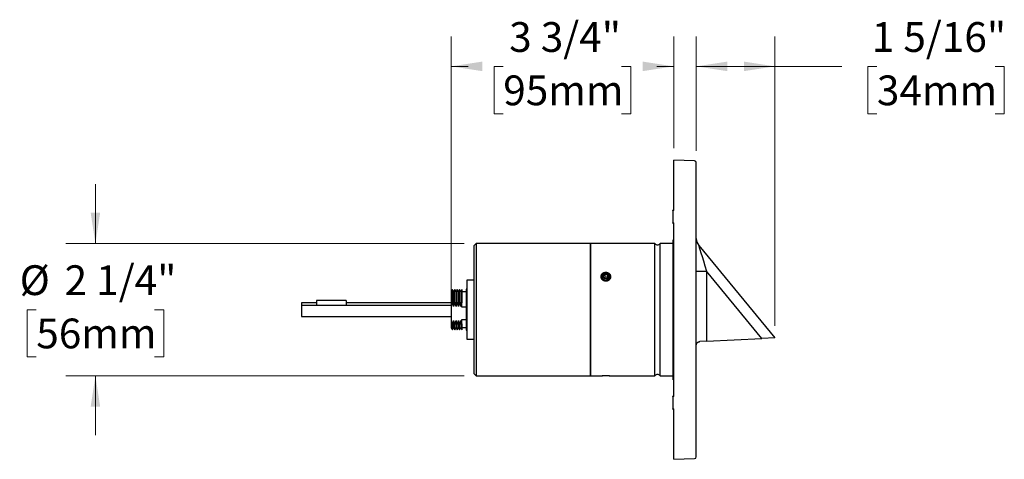
# Model space of a CAD drawing. Units: inches. Extents: x 8.9 to 40.4, y 5.4 to 23.7.
# Drawn here: x 8.9 to 25.4, y 5.5 to 12.9 of the extents above; entities that cross this region are included whole.
import ezdxf

# ---------------------------------------------------------------- set-up
doc = ezdxf.new("R2010")
doc.units = ezdxf.units.IN
doc.header["$LTSCALE"] = 4
doc.header["$MEASUREMENT"] = 0
doc.styles.add('SLDTEXTSTYLE0', font='TXT', dxfattribs={"width": 0.75})
doc.dimstyles.new('SLDDIMSTYLE0', dxfattribs={"dimtxt": 0.5, "dimasz": 0.52, "dimexe": 0, "dimexo": 0.0625, "dimgap": 0.125, "dimtad": 0, "dimtih": 1, "dimtoh": 1, "dimdec": 6, "dimrnd": 1e-09, "dimzin": 12, "dimdsep": 46, "dimlunit": 5, "dimtxsty": 'SLDTEXTSTYLE0', "dimsah": 1, "dimcen": 0.09, "dimadec": 0, "dimazin": 3, "dimtfac": 1, "dimtdec": 0, "dimtmove": 0, "dimatfit": 0, "dimfxl": 0, "dimfrac": 2, "dimtolj": 1, "dimtzin": 12, "dimarcsym": 0})
doc.dimstyles.new('SLDDIMSTYLE1', dxfattribs={"dimtxt": 0.5, "dimasz": 0.52, "dimexe": 0, "dimexo": 0.0625, "dimgap": 0.125, "dimtad": 0, "dimtih": 1, "dimtoh": 1, "dimdec": 6, "dimrnd": 1e-09, "dimzin": 12, "dimdsep": 46, "dimlunit": 5, "dimtxsty": 'SLDTEXTSTYLE0', "dimsah": 1, "dimcen": 0.09, "dimadec": 0, "dimazin": 3, "dimtfac": 1, "dimtdec": 0, "dimtofl": 0, "dimtmove": 0, "dimatfit": 3, "dimfxl": 0, "dimfrac": 2, "dimtolj": 1, "dimtzin": 12, "dimarcsym": 0})

# ---------------------------------------------------------------- blocks, each defined once
blk = doc.blocks.new('_D')
at = {"color": 7, "linetype": 'Continuous', "lineweight": 0}
for p, q in [((10.123, 9.144), (10.123, 10.144)), ((16.32, 9.144), (9.623, 9.144)), ((9.129, 8.034), (8.976, 8.034)), ((8.976, 8.034), (8.976, 7.24)), ((11.117, 8.034), (11.27, 8.034)), ((11.27, 8.034), (11.27, 7.24)), ((8.976, 7.24), (9.129, 7.24)), ((11.27, 7.24), (11.117, 7.24)), ((16.32, 6.924), (9.623, 6.924)), ((10.123, 6.924), (10.123, 5.924))]:
    blk.add_line(p, q, dxfattribs=at)
at = {"color": 7, "linetype": 'Continuous', "lineweight": 18}
for points in [[(10.123, 9.144), (10.203, 9.664), (10.043, 9.664)], [(10.123, 6.924), (10.043, 6.404), (10.203, 6.404)]]:
    blk.add_solid(points, dxfattribs=at)
at = {"color": 7, "linetype": 'Continuous', "lineweight": 18, "char_height": 0.5, "attachment_point": 1, "style": 'SLDTEXTSTYLE0'}
for s, insert in [('%%c', (8.85, 8.78)), ('2 1/4"', (9.605, 8.78)), ('56mm', (9.129, 7.885))]:
    blk.add_mtext(s, dxfattribs=dict(at, insert=insert))
blk = doc.blocks.new('_D_1')
at = {"color": 7, "linetype": 'Continuous', "lineweight": 0}
for p, q in [((20.22, 10.705), (20.22, 12.622)), ((21.54, 7.764), (21.54, 12.622)), ((20.22, 12.122), (21.54, 12.122)), ((21.54, 12.122), (22.663, 12.122)), ((23.254, 12.118), (23.102, 12.118)), ((23.102, 12.118), (23.102, 11.325)), ((25.243, 12.118), (25.395, 12.118)), ((25.395, 12.118), (25.395, 11.325)), ((23.102, 11.325), (23.254, 11.325)), ((25.395, 11.325), (25.243, 11.325))]:
    blk.add_line(p, q, dxfattribs=at)
at = {"color": 7, "linetype": 'Continuous', "lineweight": 18}
for points in [[(20.22, 12.122), (20.74, 12.042), (20.74, 12.202)], [(21.54, 12.122), (21.02, 12.202), (21.02, 12.042)]]:
    blk.add_solid(points, dxfattribs=at)
at = {"color": 7, "linetype": 'Continuous', "lineweight": 18, "char_height": 0.5, "attachment_point": 1, "style": 'SLDTEXTSTYLE0'}
for s, insert in [('1 5/16"', (23.168, 12.865)), ('34mm', (23.254, 11.969))]:
    blk.add_mtext(s, dxfattribs=dict(at, insert=insert))
blk = doc.blocks.new('_D_2')
at = {"color": 7, "linetype": 'Continuous', "lineweight": 0}
for p, q in [((16.102, 8.289), (16.102, 12.622)), ((19.84, 10.747), (19.84, 12.622)), ((16.102, 12.122), (16.386, 12.122)), ((16.976, 12.118), (16.824, 12.118)), ((16.824, 12.118), (16.824, 11.325)), ((18.965, 12.118), (19.118, 12.118)), ((19.118, 12.118), (19.118, 11.325)), ((19.84, 12.122), (19.556, 12.122)), ((16.824, 11.325), (16.976, 11.325)), ((19.118, 11.325), (18.965, 11.325))]:
    blk.add_line(p, q, dxfattribs=at)
at = {"color": 7, "linetype": 'Continuous', "lineweight": 18}
for points in [[(16.102, 12.122), (16.622, 12.042), (16.622, 12.202)], [(19.84, 12.122), (19.32, 12.202), (19.32, 12.042)]]:
    blk.add_solid(points, dxfattribs=at)
at = {"color": 7, "linetype": 'Continuous', "lineweight": 18, "char_height": 0.5, "attachment_point": 1, "style": 'SLDTEXTSTYLE0'}
for s, insert in [('3 3/4"', (17.075, 12.865)), ('95mm', (16.976, 11.969))]:
    blk.add_mtext(s, dxfattribs=dict(at, insert=insert))

msp = doc.modelspace()

# ---------------------------------------------------------------- linework, layer by layer
at = {"color": 7, "linetype": 'Continuous', "lineweight": 25}
for p, q in [((19.8395482, 9.7000736), (19.8395482, 10.5474329)), ((20.1905952, 10.5351741), (19.8395482, 10.5474329)), ((20.2195482, 5.5631337), (20.2195482, 10.5051924)), ((19.8395482, 9.706663), (19.8245482, 9.706663)), ((19.8245482, 9.7000736), (19.8245482, 9.706663)), ((19.8245482, 9.7000736), (19.8245482, 9.4932524)), ((19.8395482, 9.7000736), (19.8245482, 9.7000736)), ((19.8245482, 9.4932524), (19.8395482, 9.4932524)), ((19.8245482, 9.486663), (19.8245482, 9.4932524)), ((19.8245482, 9.486663), (19.8395482, 9.486663)), ((19.8395482, 6.5750736), (19.8395482, 9.4932524)), ((16.5195482, 9.144163), (16.4895482, 9.114163)), ((16.4895482, 9.0877071), (16.4895482, 9.114163)), ((18.4395482, 9.144163), (16.5195482, 9.144163)), ((16.5195482, 9.144163), (16.5195482, 9.1169722)), ((16.5195482, 9.1169722), (16.5195482, 6.924163)), ((18.4395482, 9.1169722), (18.4395482, 9.144163)), ((18.4395482, 6.924163), (18.4395482, 9.1169722)), ((19.5235769, 9.144163), (18.4495482, 9.144163)), ((18.4495482, 6.924163), (18.4495482, 9.144163)), ((19.5235769, 6.924163), (19.5235769, 9.144163)), ((19.8295482, 9.144163), (19.6130196, 9.144163)), ((19.6130196, 6.924163), (19.6130196, 9.144163)), ((19.8395482, 9.2105493), (19.8295482, 9.2103747)), ((19.8295482, 8.034163), (19.8295482, 9.2103747)), ((20.2624157, 9.1122024), (21.5395482, 7.564163)), ((16.4895482, 6.954163), (16.4895482, 9.0877071)), ((18.6862498, 8.6264238), (18.6556383, 8.5978196)), ((18.7301598, 8.6177672), (18.6862498, 8.6264238)), ((18.6862498, 8.5814238), (18.6862498, 8.6264238)), ((18.7301598, 8.6177672), (18.7434582, 8.5805065)), ((18.7301598, 8.5727672), (18.7301598, 8.6177672)), ((20.2195482, 8.6818726), (20.3907065, 8.6818726)), ((20.3907065, 8.6818726), (20.3907065, 7.5039548)), ((21.3222137, 7.552773), (20.3907065, 8.6818726)), ((16.4895482, 8.529163), (16.3645482, 8.529163)), ((16.3645482, 8.529163), (16.3645482, 7.539163)), ((18.6689367, 8.5605588), (18.6556383, 8.5978196)), ((18.6862498, 8.5814238), (18.6676822, 8.5640737)), ((18.7128466, 8.5519023), (18.6689367, 8.5605588)), ((18.7301598, 8.5727672), (18.6862498, 8.5814238)), ((18.7128466, 8.5519023), (18.7434582, 8.5805065)), ((18.7301598, 8.5727672), (18.7314142, 8.5692523)), ((16.1220482, 8.374604), (16.1020482, 8.339963)), ((16.1020482, 8.339963), (16.1020482, 8.0894024)), ((16.1420482, 8.339963), (16.1220482, 8.374604)), ((16.1220482, 8.1594232), (16.1220482, 8.374604)), ((16.1620482, 8.374604), (16.1420482, 8.339963)), ((16.1420482, 8.339963), (16.1420482, 8.0894024)), ((16.1820482, 8.339963), (16.1620482, 8.374604)), ((16.1620482, 8.1594232), (16.1620482, 8.374604)), ((16.2020482, 8.374604), (16.1820482, 8.339963)), ((16.1820482, 8.339963), (16.1820482, 8.0894024)), ((16.2220482, 8.339963), (16.2020482, 8.374604)), ((16.2020482, 8.1594232), (16.2020482, 8.374604)), ((16.2420482, 8.374604), (16.2220482, 8.339963)), ((16.2220482, 8.339963), (16.2220482, 8.0894024)), ((16.2620482, 8.339963), (16.2420482, 8.374604)), ((16.2420482, 8.1594232), (16.2420482, 8.374604)), ((16.2815482, 8.373738), (16.2620482, 8.339963)), ((16.2620482, 8.339963), (16.2620482, 8.0894024)), ((16.2815482, 8.373738), (16.2815482, 8.1579198)), ((16.3515482, 8.334163), (16.2815482, 8.334163)), ((16.3645482, 8.377913), (16.3515482, 8.377913)), ((16.3515482, 8.377913), (16.3515482, 7.690413)), ((13.8375482, 8.1485364), (13.5875482, 8.1485364)), ((13.5875482, 8.1485364), (13.5875482, 8.1072896)), ((16.1020482, 8.1072896), (13.5875482, 8.1072896)), ((13.5875482, 8.1072896), (13.5875482, 7.9197896)), ((14.3375482, 8.1897864), (13.8375482, 8.1897864)), ((13.8375482, 8.1897864), (13.8375482, 8.1864794)), ((13.8375482, 8.1864794), (13.8375482, 8.1072896)), ((14.3375482, 8.1897864), (14.3375482, 8.1864794)), ((14.3375482, 8.1864794), (14.3375482, 8.1072896)), ((16.1020482, 8.1485364), (14.3375482, 8.1485364)), ((16.2815482, 8.0741312), (16.2815482, 8.1579198)), ((16.1020482, 8.0894024), (16.1020482, 7.8551834)), ((16.3515482, 8.0741312), (16.2815482, 8.0741312)), ((19.8295482, 6.8579513), (19.8295482, 8.034163)), ((13.5875482, 7.9197896), (16.1020482, 7.9197896)), ((13.8375482, 7.9197896), (13.8375482, 7.9197864)), ((13.8375482, 7.9197864), (14.3375482, 7.9197864)), ((14.3375482, 7.9197896), (14.3375482, 7.9197864)), ((16.1020482, 7.8551834), (16.1020482, 7.728363)), ((16.1220482, 7.693722), (16.1220482, 7.7851626)), ((16.1420482, 7.8551834), (16.1420482, 7.728363)), ((16.1620482, 7.693722), (16.1620482, 7.7851626)), ((16.1820482, 7.8551834), (16.1820482, 7.728363)), ((16.2020482, 7.693722), (16.2020482, 7.7851626)), ((16.2220482, 7.8551834), (16.2220482, 7.728363)), ((16.2420482, 7.693722), (16.2420482, 7.7851626)), ((16.2620482, 7.8551834), (16.2620482, 7.728363)), ((16.2815482, 7.8704546), (16.3515482, 7.8704546)), ((16.2815482, 7.786666), (16.2815482, 7.8704546)), ((16.2815482, 7.786666), (16.2815482, 7.694588)), ((16.1020482, 7.728363), (16.1220482, 7.693722)), ((16.1220482, 7.693722), (16.1420482, 7.728363)), ((16.1420482, 7.728363), (16.1620482, 7.693722)), ((16.1620482, 7.693722), (16.1820482, 7.728363)), ((16.1820482, 7.728363), (16.2020482, 7.693722)), ((16.2020482, 7.693722), (16.2220482, 7.728363)), ((16.2220482, 7.728363), (16.2420482, 7.693722)), ((16.2420482, 7.693722), (16.2620482, 7.728363)), ((16.2620482, 7.728363), (16.2815482, 7.694588)), ((16.2815482, 7.734163), (16.3515482, 7.734163)), ((16.3515482, 7.690413), (16.3645482, 7.690413)), ((16.3645482, 7.539163), (16.4895482, 7.539163)), ((20.3907065, 7.5039548), (20.2764081, 7.4979647)), ((20.3907065, 7.5039548), (21.3222137, 7.552773)), ((21.5395482, 7.564163), (21.3222137, 7.552773)), ((16.4895482, 6.954163), (16.5195482, 6.924163)), ((16.5195482, 6.924163), (18.4395482, 6.924163)), ((18.4495482, 6.924163), (18.6148237, 6.924163)), ((18.6348768, 6.9254345), (18.6361482, 6.924163)), ((18.7629482, 6.924163), (18.6361482, 6.924163)), ((18.7629482, 6.924163), (18.7642147, 6.9254295)), ((18.7844266, 6.924163), (19.5235769, 6.924163)), ((19.6130196, 6.924163), (19.8295482, 6.924163)), ((19.8295482, 6.8579513), (19.8395482, 6.8577768)), ((19.8395482, 6.581663), (19.8245482, 6.581663)), ((19.8245482, 6.5750736), (19.8245482, 6.581663)), ((19.8245482, 6.5750736), (19.8245482, 6.3682524)), ((19.8395482, 6.5750736), (19.8245482, 6.5750736)), ((19.8245482, 6.3682524), (19.8395482, 6.3682524)), ((19.8245482, 6.361663), (19.8245482, 6.3682524)), ((19.8245482, 6.361663), (19.8395482, 6.361663)), ((19.8395482, 5.5208931), (19.8395482, 6.3682524)), ((19.8395482, 5.5208931), (20.1905952, 5.533152))]:
    msp.add_line(p, q, dxfattribs=at)
at = {"color": 7, "linetype": 'Continuous', "lineweight": 25, "flags": 128}
for points in [[(18.6830475, 8.5209189), (18.6747441, 8.5230023), (18.666776, 8.5259065), (18.6592512, 8.5295921), (18.6522713, 8.5340094), (18.6459307, 8.5390985), (18.6403152, 8.5447907), (18.6355008, 8.551009), (18.6315524, 8.5576693), (18.6285236, 8.5646815), (18.6264553, 8.5719508), (18.6253755, 8.5793789), (18.6252987, 8.5868654), (18.626226, 8.594309), (18.6281448, 8.6016089), (18.6310293, 8.6086667), (18.6348404, 8.6153866), (18.6395265, 8.621678), (18.6450243, 8.6274557), (18.6512595, 8.6326416), (18.6581477, 8.6371656), (18.6655957, 8.6409664), (18.673503, 8.6439927), (18.6817624, 8.6462036), (18.6902623, 8.6475691), (18.6988879, 8.6480708), (18.7075223, 8.6477018), (18.7160489, 8.6464673), (18.7243524, 8.6443839), (18.7323204, 8.6414797), (18.7398453, 8.6377941), (18.7468252, 8.6333769), (18.7531658, 8.6282877), (18.7587812, 8.6225955), (18.7635957, 8.6163772), (18.767544, 8.6097169), (18.7705728, 8.6027047), (18.7726411, 8.5954354), (18.773721, 8.5880073), (18.7737978, 8.5805208), (18.7728705, 8.5730773), (18.7709516, 8.5657773), (18.7680671, 8.5587195), (18.7642561, 8.5519996), (18.7595699, 8.5457082), (18.7540721, 8.5399305), (18.7478369, 8.5347446), (18.7409488, 8.5302206), (18.7335007, 8.5264198), (18.7255935, 8.5233935), (18.7173341, 8.5211827), (18.7088341, 8.5198171), (18.7002086, 8.5193155), (18.6915741, 8.5196844), (18.6830475, 8.5209189)], [(18.7613667, 8.5769759), (18.762643, 8.5837819), (18.7629243, 8.5906728), (18.762206, 8.5975398), (18.7604996, 8.6042747), (18.757832, 8.6107713), (18.7542452, 8.6169272), (18.7497958, 8.6226452), (18.744554, 8.6278351), (18.7386024, 8.6324152), (18.7320349, 8.6363131), (18.724955, 8.6394675), (18.7174745, 8.6418285), (18.7097113, 8.643359), (18.7017878, 8.6440348), (18.693829, 8.6438452), (18.6859603, 8.6427932), (18.678306, 8.6408955), (18.6709866, 8.6381819), (18.6641177, 8.6346952), (18.6578076, 8.6304905), (18.6521557, 8.625634), (18.6472513, 8.6202024), (18.6431716, 8.6142812), (18.6399809, 8.6079639), (18.6377297, 8.6013501), (18.6364534, 8.5945441), (18.6361722, 8.5876533), (18.6368904, 8.5807863), (18.6385968, 8.5740513), (18.6412644, 8.5675547), (18.6448512, 8.5613989), (18.6493006, 8.5556809), (18.6545425, 8.5504909), (18.6604941, 8.5459109), (18.6670616, 8.5420129), (18.6741414, 8.5388586), (18.6816219, 8.5364975), (18.6893852, 8.534967), (18.6973087, 8.5342913), (18.7052675, 8.5344809), (18.7131361, 8.5355328), (18.7207905, 8.5374306), (18.7281098, 8.5401442), (18.7349787, 8.5436308), (18.7412889, 8.5478356), (18.7469407, 8.552692), (18.7518452, 8.5581237), (18.7559249, 8.5640448), (18.7591155, 8.5703621), (18.7613667, 8.5769759)]]:
    msp.add_lwpolyline(points, dxfattribs=at)
at = {"color": 7, "linetype": 'Continuous', "lineweight": 25}
for centre, radius, start, end in [((20.1895482, 10.5051924), 0.03, 0, 88), ((18.4395482, 9.134163), 0.01, 0, 90), ((19.5682982, 9.184163), 0.06, 221.8103149, 318.1896851), ((20.4070482, 9.2315242), 0.1875, 180, 219.52263127), ((18.4395482, 6.934163), 0.01, 270, 0), ((19.5682982, 6.884163), 0.06, 41.8103149, 138.1896851), ((20.1895482, 5.5631337), 0.03, 272, 0)]:
    msp.add_arc(centre, radius, start, end, dxfattribs=at)
msp.add_ellipse((20.4070482, 8.6422564), major_axis=(-0.1447347, 0.4700133), ratio=0.0080804497, start_param=6.2635900435, end_param=7.7671060117, dxfattribs=at)
for points, knots in [([(18.6155771, 8.6001318), (18.616451, 8.6036764), (18.6181989, 8.610766), (18.6233382, 8.6209152), (18.6303585, 8.6303873), (18.6393798, 8.6389816), (18.6500646, 8.6462414), (18.6622542, 8.6520853), (18.6755938, 8.6562035), (18.6898306, 8.6585294), (18.7044578, 8.6588492), (18.7191012, 8.65717), (18.7332149, 8.6534289), (18.7463588, 8.6477817), (18.7580653, 8.6403082), (18.7679516, 8.6313583), (18.7757092, 8.6211115), (18.781168, 8.6100663), (18.7841973, 8.598432), (18.7848908, 8.5866885), (18.7832229, 8.5750348), (18.7794167, 8.563792), (18.7734921, 8.5532014), (18.7656508, 8.5434422), (18.7560085, 8.5348514), (18.7447322, 8.5275581), (18.7321131, 8.5219458), (18.7183709, 8.5181275), (18.703973, 8.5164091), (18.6892573, 8.5168245), (18.6747713, 8.5194996), (18.6609446, 8.5242972), (18.6482803, 8.5311453), (18.6371964, 8.5396882), (18.6280571, 8.54971), (18.6211181, 8.560682), (18.6165484, 8.5723449), (18.6146044, 8.5829535), (18.6144084, 8.5922765), (18.6151875, 8.5975134), (18.6155771, 8.6001318)], [0, 0, 0, 0, 0.0241082833, 0.04821889, 0.0738454176, 0.0994759774, 0.1258909503, 0.1523094732, 0.1796529962, 0.2069984091, 0.2350092503, 0.2630196753, 0.2912259375, 0.3194291372, 0.3472945027, 0.375154735, 0.4021959954, 0.4292325689, 0.4552801932, 0.4813263357, 0.5067319793, 0.5321396063, 0.5575936281, 0.5830514828, 0.6091771678, 0.6353067113, 0.662368006, 0.6894318085, 0.7172757289, 0.7451200156, 0.7733210565, 0.8015198845, 0.829551984, 0.8575794303, 0.8849223609, 0.9122601029, 0.938610441, 0.9649581106, 0.9824790027, 1, 1, 1, 1]), ([(16.1220482, 8.1594232), (16.1183081, 8.147876), (16.1108204, 8.1247589), (16.1049742, 8.1011956), (16.1020482, 8.0894024)], [0, 0, 0, 0, 0.4995107895, 1, 1, 1, 1]), ([(16.1420482, 8.0894024), (16.1393203, 8.1003841), (16.1338591, 8.1223692), (16.1266398, 8.1455729), (16.1225587, 8.1578834), (16.1220482, 8.1594232)], [0, 0, 0, 0, 0.4661492108, 0.9332262707, 1, 1, 1, 1]), ([(16.1620482, 8.1594232), (16.1583081, 8.147876), (16.1508204, 8.1247589), (16.1449742, 8.1011956), (16.1420482, 8.0894024)], [0, 0, 0, 0, 0.4995107895, 1, 1, 1, 1]), ([(16.1820482, 8.0894024), (16.1793203, 8.1003841), (16.1738591, 8.1223692), (16.1666398, 8.1455729), (16.1625587, 8.1578834), (16.1620482, 8.1594232)], [0, 0, 0, 0, 0.4661492108, 0.9332262707, 1, 1, 1, 1]), ([(16.2020482, 8.1594232), (16.1983081, 8.147876), (16.1908204, 8.1247589), (16.1849742, 8.1011956), (16.1820482, 8.0894024)], [0, 0, 0, 0, 0.4995107895, 1, 1, 1, 1]), ([(16.2220482, 8.0894024), (16.2193203, 8.1003841), (16.2138591, 8.1223692), (16.2066398, 8.1455729), (16.2025587, 8.1578834), (16.2020482, 8.1594232)], [0, 0, 0, 0, 0.4661492108, 0.9332262707, 1, 1, 1, 1]), ([(16.2420482, 8.1594232), (16.2383081, 8.147876), (16.2308204, 8.1247589), (16.2249742, 8.1011956), (16.2220482, 8.0894024)], [0, 0, 0, 0, 0.4995107895, 1, 1, 1, 1]), ([(16.2620482, 8.0894024), (16.2593203, 8.1003841), (16.2538591, 8.1223692), (16.2466398, 8.1455729), (16.2425587, 8.1578834), (16.2420482, 8.1594232)], [0, 0, 0, 0, 0.4661492108, 0.9332262707, 1, 1, 1, 1]), ([(16.2815482, 8.1579198), (16.2779071, 8.1466178), (16.2706178, 8.1239924), (16.2649066, 8.1009397), (16.2620482, 8.0894024)], [0, 0, 0, 0, 0.49952711051, 1, 1, 1, 1]), ([(16.1020482, 7.8551834), (16.1047761, 7.8442017), (16.1102373, 7.8222165), (16.1174567, 7.7990129), (16.1215378, 7.7867024), (16.1220482, 7.7851626)], [0, 0, 0, 0, 0.46614921078, 0.9332262707, 1, 1, 1, 1]), ([(16.1220482, 7.7851626), (16.1257884, 7.7967098), (16.133276, 7.8198269), (16.1391223, 7.8433902), (16.1420482, 7.8551834)], [0, 0, 0, 0, 0.4995107895, 1, 1, 1, 1]), ([(16.1420482, 7.8551834), (16.1447761, 7.8442017), (16.1502373, 7.8222165), (16.1574567, 7.7990129), (16.1615378, 7.7867024), (16.1620482, 7.7851626)], [0, 0, 0, 0, 0.4661492108, 0.9332262707, 1, 1, 1, 1]), ([(16.1620482, 7.7851626), (16.1657884, 7.7967098), (16.173276, 7.8198269), (16.1791223, 7.8433902), (16.1820482, 7.8551834)], [0, 0, 0, 0, 0.4995107895, 1, 1, 1, 1]), ([(16.1820482, 7.8551834), (16.1847761, 7.8442017), (16.1902373, 7.8222165), (16.1974567, 7.7990129), (16.2015378, 7.7867024), (16.2020482, 7.7851626)], [0, 0, 0, 0, 0.4661492108, 0.9332262707, 1, 1, 1, 1]), ([(16.2020482, 7.7851626), (16.2057884, 7.7967098), (16.213276, 7.8198269), (16.2191223, 7.8433902), (16.2220482, 7.8551834)], [0, 0, 0, 0, 0.4995107895, 1, 1, 1, 1]), ([(16.2220482, 7.8551834), (16.2247761, 7.8442017), (16.2302373, 7.8222165), (16.2374567, 7.7990129), (16.2415378, 7.7867024), (16.2420482, 7.7851626)], [0, 0, 0, 0, 0.4661492108, 0.9332262707, 1, 1, 1, 1]), ([(16.2420482, 7.7851626), (16.2457884, 7.7967098), (16.253276, 7.8198269), (16.2591223, 7.8433902), (16.2620482, 7.8551834)], [0, 0, 0, 0, 0.49951078945, 1, 1, 1, 1]), ([(16.2620482, 7.8551834), (16.2647757, 7.8442016), (16.2702359, 7.8222162), (16.2773032, 7.7995182), (16.2812051, 7.7877049), (16.2815482, 7.786666)], [0, 0, 0, 0, 0.4765077512, 0.9539639697, 1, 1, 1, 1]), ([(20.2195482, 7.4380469), (20.2195484, 7.4381361), (20.2195523, 7.4408369), (20.2199256, 7.4461503), (20.2215076, 7.4539442), (20.2241632, 7.4616066), (20.2277997, 7.4687598), (20.2322949, 7.47529), (20.2375862, 7.4811863), (20.2439078, 7.4865649), (20.252098, 7.4917432), (20.2607431, 7.4952865), (20.2693328, 7.4973434), (20.2740499, 7.4977576), (20.2764081, 7.4979647)], [0, 0, 0, 0, 0.0033352878, 0.1010088583, 0.1986801745, 0.2981307463, 0.3975729791, 0.4863086428, 0.575032786, 0.6659484736, 0.7568379083, 0.8768834635, 0.9384504565, 1, 1, 1, 1]), ([(18.6148237, 6.9241826), (18.6147652, 6.9241784), (18.6145777, 6.9241651), (18.6166878, 6.9243148), (18.620977, 6.9246072), (18.6268544, 6.9249806), (18.6334747, 6.9253685), (18.6381864, 6.9256104), (18.6405595, 6.9257322)], [0, 0, 0, 0, 0.09317358338, 0.29829800772, 0.49597241075, 0.69918391995, 0.84849286123, 1, 1, 1, 1]), ([(18.6405595, 6.9257322), (18.6436685, 6.9258795), (18.6499536, 6.9261774), (18.6612454, 6.9265965), (18.6740452, 6.926947), (18.6881705, 6.9271686), (18.7028402, 6.9272196), (18.7174399, 6.9270885), (18.7317053, 6.9267858), (18.7449081, 6.9263513), (18.7568697, 6.9258306), (18.7669055, 6.9253001), (18.774991, 6.9248114), (18.7806139, 6.9244392), (18.7840037, 6.924202), (18.7842899, 6.9241814), (18.7844266, 6.9241716)], [0, 0, 0, 0, 0.0625763532, 0.1265035523, 0.198717956, 0.2729336854, 0.3468040295, 0.4227821782, 0.4971988773, 0.5738190519, 0.6473702073, 0.7231773256, 0.7945918411, 0.8682338626, 0.9370455568, 1, 1, 1, 1])]:
    msp.add_open_spline(points, degree=3, knots=knots, dxfattribs=at)

# ---------------------------------------------------------------- dimensions: what is measured, and where the dimension line sits
at = {"color": 7, "linetype": 'Continuous', "lineweight": 18}
for base, p1, p2, picture, middle in [((16.1020482, 12.1222361), (19.8395482, 10.5474329), (16.1020482, 8.0894024), '_D_2', (17.9707982, 12.1222361)), ((20.2195482, 12.1222361), (21.5395482, 7.564163), (20.2195482, 10.5051924), '_D_1', (24.2486001, 12.1222361))]:
    dim = msp.add_linear_dim(base=base, p1=p1, p2=p2, angle=0, dimstyle='SLDDIMSTYLE1', dxfattribs=at)
    dim.commit()
    dim.dimension.update_dxf_attribs({"geometry": picture, "text_midpoint": middle, "dimtype": 160})
dim = msp.add_linear_dim(base=(10.1229813, 6.924163), p1=(16.5195482, 9.144163), p2=(16.5195482, 6.924163), angle=90, text='%%c<>', dimstyle='SLDDIMSTYLE0', dxfattribs=at)
dim.commit()
dim.dimension.update_dxf_attribs({"geometry": '_D', "text_midpoint": (10.1229813, 8.034163), "dimtype": 160})

doc.saveas('drawing.dxf')
